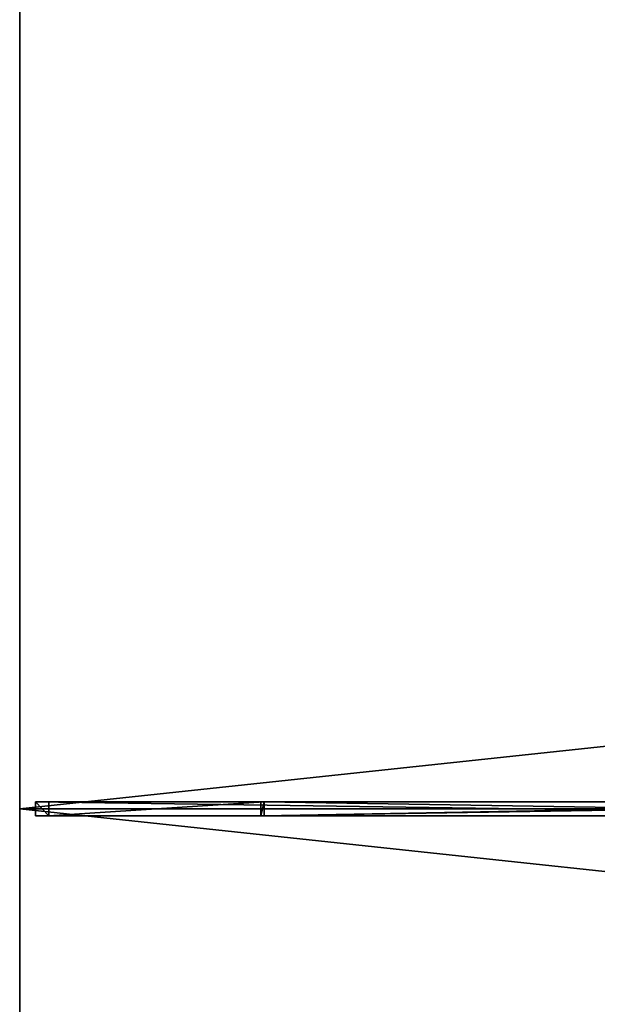
# Model space of a CAD drawing. Units: centimetres. Extents: x -100 to 100, y -150 to 150.
# Drawn here: x -100 to -51, y -17 to 68 of the extents above; entities that cross this region are included whole.
import ezdxf

# ---------------------------------------------------------------- set-up
doc = ezdxf.new("R2010")
doc.units = ezdxf.units.CM
doc.layers.get('0').update_dxf_attribs({"color": 144})

# ---------------------------------------------------------------- blocks, each defined once
blk = doc.blocks.new('Streben. May Parasols_ www.may-online.com')
for p, q in [((-16.674, 0, 268.298), (-100, 0, 240)), ((-98.64, 0.6, 240.039), (-98.64, -0.6, 240.039)), ((-97.515, 0.6, 236.725), (-98.64, 0.6, 240.039)), ((-15.314, 0.6, 268.337), (-98.64, 0.6, 240.039)), ((-97.515, -0.6, 236.725), (-97.515, 0.6, 236.725)), ((-79.051, 0.6, 242.996), (-97.515, 0.6, 236.725)), ((-79.351, -0.6, 240.011), (-79.351, 0.6, 240.011)), ((-79.351, 0.6, 240.011), (-79.051, 0.6, 242.996)), ((-4.901, 0.6, 232.515), (-79.351, 0.6, 240.011)), ((-14.189, 0.6, 265.023), (-79.051, 0.6, 242.996)), ((-79.051, 0.6, 242.996), (-79.051, -0.6, 242.996)), ((-4.6, 0.6, 235.5), (-79.051, 0.6, 242.996)), ((-98.64, -0.6, 240.039), (-97.515, -0.6, 236.725)), ((-15.314, -0.6, 268.337), (-98.64, -0.6, 240.039)), ((-79.051, -0.6, 242.996), (-97.515, -0.6, 236.725)), ((-79.051, -0.6, 242.996), (-79.351, -0.6, 240.011)), ((-4.901, -0.6, 232.515), (-79.351, -0.6, 240.011)), ((-14.189, -0.6, 265.023), (-79.051, -0.6, 242.996)), ((-4.6, -0.6, 235.5), (-79.051, -0.6, 242.996))]:
    blk.add_line(p, q)
mesh = blk.add_polyface()
corners = [(-8.171, 11.174, 270.948), (-98.751, 149.208, 239.848), (-99.75, 148.543, 239.848), (-7.172, 11.84, 270.948)]
mesh.append_faces([[corners[k] for k in face] for face in [(0, 1, 2), (1, 0, 3)]], dxfattribs={"vtx0": -1})
mesh = blk.add_polyface()
corners = [(-8.171, 11.174, 270.948), (-43.789, 64.601, 255.291), (-7.811, 10.635, 267.509), (-99.75, 148.543, 239.848), (-99.39, 148.003, 236.408)]
mesh.append_faces([[corners[k] for k in face] for face in [(0, 1, 2), (1, 3, 4)]], dxfattribs={"vtx0": -1})
mesh.append_faces([[corners[k] for k in face] for face in [(1, 0, 3)]], dxfattribs={"vtx0": -1, "vtx2": -1})
mesh = blk.add_polyface()
corners = [(-98.392, 148.669, 236.408), (-43.789, 64.601, 255.291), (-99.39, 148.003, 236.408), (-42.79, 65.267, 255.291), (-43.289, 64.934, 255.291)]
mesh.append_faces([[corners[k] for k in face] for face in [(0, 1, 2), (1, 3, 4)]], dxfattribs={"vtx0": -1})
mesh.append_faces([[corners[k] for k in face] for face in [(1, 0, 3)]], dxfattribs={"vtx0": -1, "vtx2": -1})
mesh = blk.add_polyface()
corners = [(-42.79, 65.267, 255.291), (-7.172, 11.84, 270.948), (-6.813, 11.301, 267.509), (-98.751, 149.208, 239.848), (-98.392, 148.669, 236.408)]
mesh.append_faces([[corners[k] for k in face] for face in [(0, 1, 2), (3, 0, 4)]], dxfattribs={"vtx0": -1})
mesh.append_faces([[corners[k] for k in face] for face in [(1, 0, 3)]], dxfattribs={"vtx0": -1, "vtx1": -1})
mesh = blk.add_polyface()
corners = [(-98.64, 0.6, 240.039), (-97.515, -0.6, 236.725), (-98.64, -0.6, 240.039), (-97.515, 0.6, 236.725)]
mesh.append_faces([[corners[k] for k in face] for face in [(0, 1, 2), (1, 0, 3)]], dxfattribs={"vtx0": -1})
mesh = blk.add_polyface()
corners = [(-15.314, -0.6, 268.337), (-98.64, 0.6, 240.039), (-98.64, -0.6, 240.039), (-15.314, 0.6, 268.337)]
mesh.append_faces([[corners[k] for k in face] for face in [(0, 1, 2), (1, 0, 3)]], dxfattribs={"vtx0": -1})
mesh = blk.add_polyface()
corners = [(-98.64, 0.6, 240.039), (-79.051, 0.6, 242.996), (-97.515, 0.6, 236.725), (-15.314, 0.6, 268.337), (-14.189, 0.6, 265.023)]
mesh.append_faces([[corners[k] for k in face] for face in [(0, 1, 2), (1, 3, 4)]], dxfattribs={"vtx0": -1})
mesh.append_faces([[corners[k] for k in face] for face in [(1, 0, 3)]], dxfattribs={"vtx0": -1, "vtx2": -1})
mesh = blk.add_polyface()
corners = [(-79.051, 0.6, 242.996), (-97.515, -0.6, 236.725), (-97.515, 0.6, 236.725), (-79.051, -0.6, 242.996)]
mesh.append_faces([[corners[k] for k in face] for face in [(0, 1, 2), (1, 0, 3)]], dxfattribs={"vtx0": -1})
mesh = blk.add_polyface()
corners = [(-79.051, 0.6, 242.996), (-79.351, -0.6, 240.011), (-79.051, -0.6, 242.996), (-79.351, 0.6, 240.011)]
mesh.append_faces([[corners[k] for k in face] for face in [(0, 1, 2), (1, 0, 3)]], dxfattribs={"vtx0": -1})
mesh = blk.add_polyface()
corners = [(-4.901, 0.6, 232.515), (-79.351, -0.6, 240.011), (-79.351, 0.6, 240.011), (-4.901, -0.6, 232.515)]
mesh.append_faces([[corners[k] for k in face] for face in [(0, 1, 2), (1, 0, 3)]], dxfattribs={"vtx0": -1})
mesh = blk.add_polyface()
corners = [(-79.351, 0.6, 240.011), (-4.6, 0.6, 235.5), (-4.901, 0.6, 232.515), (-79.051, 0.6, 242.996)]
mesh.append_faces([[corners[k] for k in face] for face in [(0, 1, 2), (1, 0, 3)]], dxfattribs={"vtx0": -1})
mesh = blk.add_polyface()
corners = [(-4.6, -0.6, 235.5), (-79.051, 0.6, 242.996), (-79.051, -0.6, 242.996), (-4.6, 0.6, 235.5)]
mesh.append_faces([[corners[k] for k in face] for face in [(0, 1, 2), (1, 0, 3)]], dxfattribs={"vtx0": -1})
mesh = blk.add_polyface()
corners = [(-14.189, 0.6, 265.023), (-79.051, -0.6, 242.996), (-79.051, 0.6, 242.996), (-14.189, -0.6, 265.023)]
mesh.append_faces([[corners[k] for k in face] for face in [(0, 1, 2), (1, 0, 3)]], dxfattribs={"vtx0": -1})
mesh = blk.add_polyface()
corners = [(-79.051, -0.6, 242.996), (-98.64, -0.6, 240.039), (-97.515, -0.6, 236.725), (-15.314, -0.6, 268.337), (-14.189, -0.6, 265.023)]
mesh.append_faces([[corners[k] for k in face] for face in [(0, 1, 2), (3, 0, 4)]], dxfattribs={"vtx0": -1})
mesh.append_faces([[corners[k] for k in face] for face in [(1, 0, 3)]], dxfattribs={"vtx0": -1, "vtx1": -1})
mesh = blk.add_polyface()
corners = [(-4.6, -0.6, 235.5), (-79.351, -0.6, 240.011), (-4.901, -0.6, 232.515), (-79.051, -0.6, 242.996)]
mesh.append_faces([[corners[k] for k in face] for face in [(0, 1, 2), (1, 0, 3)]], dxfattribs={"vtx0": -1})
mesh = blk.add_polyface()
corners = [(-8.171, -11.174, 270.948), (-99.39, -148.003, 236.408), (-99.75, -148.543, 239.848), (-43.789, -64.601, 255.291), (-7.811, -10.635, 267.509)]
mesh.append_faces([[corners[k] for k in face] for face in [(0, 1, 2), (3, 0, 4)]], dxfattribs={"vtx0": -1})
mesh.append_faces([[corners[k] for k in face] for face in [(1, 0, 3)]], dxfattribs={"vtx0": -1, "vtx1": -1})
mesh = blk.add_polyface()
corners = [(-98.751, -149.208, 239.848), (-8.171, -11.174, 270.948), (-99.75, -148.543, 239.848), (-7.172, -11.84, 270.948)]
mesh.append_faces([[corners[k] for k in face] for face in [(0, 1, 2), (1, 0, 3)]], dxfattribs={"vtx0": -1})
mesh = blk.add_polyface()
corners = [(-98.392, -148.669, 236.408), (-7.172, -11.84, 270.948), (-98.751, -149.208, 239.848), (-42.79, -65.267, 255.291), (-6.813, -11.301, 267.509)]
mesh.append_faces([[corners[k] for k in face] for face in [(0, 1, 2), (1, 3, 4)]], dxfattribs={"vtx0": -1})
mesh.append_faces([[corners[k] for k in face] for face in [(1, 0, 3)]], dxfattribs={"vtx0": -1, "vtx2": -1})
blk = doc.blocks.new('Membrane. May Parasols_ www.may-online.com')
for p, q in [((-100, 0, 240), (-100, 150, 240)), ((-99.997, 0, 239.991), (-99.997, 149.993, 239.991)), ((-100, -150, 240), (-100, 0, 240)), ((-100, 0, 240), (-6.656, 0, 271.7)), ((-100, 0, 240), (-99.997, 0, 239.991)), ((-4.6, 0, 235.5), (-79.051, 0, 242.996)), ((-99.997, -149.993, 239.991), (-99.997, 0, 239.991)), ((-99.997, 0, 239.991), (-6.653, 0, 271.691))]:
    blk.add_line(p, q)
mesh = blk.add_polyface()
corners = [(-6.656, 0, 271.7), (-100, 150, 240), (-100, 0, 240), (-6.656, 9.985, 271.7)]
mesh.append_faces([[corners[k] for k in face] for face in [(0, 1, 2), (1, 0, 3)]], dxfattribs={"vtx0": -1})
mesh = blk.add_polyface()
corners = [(-6.656, 9.985, 271.7), (100, 150, 240), (-100, 150, 240), (6.656, 9.985, 271.7)]
mesh.append_faces([[corners[k] for k in face] for face in [(0, 1, 2), (1, 0, 3)]], dxfattribs={"vtx0": -1})
mesh = blk.add_polyface()
corners = [(-99.997, 150, 239.991), (-6.656, 9.985, 271.7), (-6.653, 9.985, 271.691), (-100, 150, 240)]
mesh.append_faces([[corners[k] for k in face] for face in [(0, 1, 2), (1, 0, 3)]], dxfattribs={"vtx0": -1})
mesh = blk.add_polyface()
corners = [(-100, 0, 240), (-99.997, 149.993, 239.991), (-99.997, 0, 239.991), (-100, 150, 240), (-99.997, 150, 239.991)]
mesh.append_faces([[corners[k] for k in face] for face in [(0, 1, 2), (1, 3, 4)]], dxfattribs={"vtx0": -1})
mesh.append_faces([[corners[k] for k in face] for face in [(1, 0, 3)]], dxfattribs={"vtx0": -1, "vtx2": -1})
mesh = blk.add_polyface()
corners = [(-99.997, 150, 239.991), (-99.997, 149.993, 239.991), (-100, 149.998, 239.99), (-6.656, 9.982, 271.69), (-6.653, 9.985, 271.691)]
mesh.append_faces([[corners[k] for k in face] for face in [(0, 1, 2), (3, 0, 4)]], dxfattribs={"vtx0": -1})
mesh.append_faces([[corners[k] for k in face] for face in [(1, 0, 3)]], dxfattribs={"vtx0": -1, "vtx1": -1})
mesh = blk.add_polyface()
corners = [(-6.656, 9.985, 271.7), (-99.997, 149.993, 239.991), (-6.656, 9.982, 271.69), (-100, 150, 240), (-100, 149.998, 239.99)]
mesh.append_faces([[corners[k] for k in face] for face in [(0, 1, 2), (1, 3, 4)]], dxfattribs={"vtx0": -1})
mesh.append_faces([[corners[k] for k in face] for face in [(1, 0, 3)]], dxfattribs={"vtx0": -1, "vtx2": -1})
mesh = blk.add_polyface()
corners = [(-99.997, 150, 239.991), (-99.997, 0, 239.991), (-99.997, 149.993, 239.991), (-6.653, 9.985, 271.691), (-6.653, 0, 271.691)]
mesh.append_faces([[corners[k] for k in face] for face in [(0, 1, 2), (1, 3, 4)]], dxfattribs={"vtx0": -1})
mesh.append_faces([[corners[k] for k in face] for face in [(1, 0, 3)]], dxfattribs={"vtx0": -1, "vtx2": -1})
mesh = blk.add_polyface()
corners = [(99.997, 150, 239.991), (-6.653, 9.985, 271.691), (-99.997, 150, 239.991), (6.653, 9.985, 271.691)]
mesh.append_faces([[corners[k] for k in face] for face in [(0, 1, 2), (1, 0, 3)]], dxfattribs={"vtx0": -1})
mesh = blk.add_polyface()
corners = [(-6.656, -9.985, 271.7), (-100, 0, 240), (-100, -150, 240), (-6.656, 0, 271.7)]
mesh.append_faces([[corners[k] for k in face] for face in [(0, 1, 2), (1, 0, 3)]], dxfattribs={"vtx0": -1})
mesh = blk.add_polyface()
corners = [(-100, 0, 240), (-6.653, 0, 271.691), (-99.997, 0, 239.991), (-6.656, 0, 271.7)]
mesh.append_faces([[corners[k] for k in face] for face in [(0, 1, 2), (1, 0, 3)]], dxfattribs={"vtx0": -1})
mesh = blk.add_polyface()
corners = [(-100, -150, 240), (-99.997, -149.993, 239.991), (-99.997, -150, 239.991), (-100, 0, 240), (-99.997, 0, 239.991)]
mesh.append_faces([[corners[k] for k in face] for face in [(0, 1, 2), (1, 3, 4)]], dxfattribs={"vtx0": -1})
mesh.append_faces([[corners[k] for k in face] for face in [(1, 0, 3)]], dxfattribs={"vtx0": -1, "vtx2": -1})
mesh = blk.add_polyface()
corners = [(-99.997, 0, 239.991), (-6.656, -9.982, 271.69), (-99.997, -149.993, 239.991), (-6.653, 0, 271.691), (-6.653, -9.985, 271.691)]
mesh.append_faces([[corners[k] for k in face] for face in [(0, 1, 2), (1, 3, 4)]], dxfattribs={"vtx0": -1})
mesh.append_faces([[corners[k] for k in face] for face in [(1, 0, 3)]], dxfattribs={"vtx0": -1, "vtx2": -1})
mesh = blk.add_polyface()
corners = [(-6.656, -9.985, 271.7), (-100, -149.998, 239.99), (-100, -150, 240), (-99.997, -149.993, 239.991), (-6.656, -9.982, 271.69)]
mesh.append_faces([[corners[k] for k in face] for face in [(0, 1, 2), (3, 0, 4)]], dxfattribs={"vtx0": -1})
mesh.append_faces([[corners[k] for k in face] for face in [(1, 0, 3)]], dxfattribs={"vtx0": -1, "vtx1": -1})
mesh = blk.add_polyface()
corners = [(-99.997, -149.993, 239.991), (-99.997, -150, 239.991), (-100, -149.998, 239.99), (-6.656, -9.982, 271.69), (-6.653, -9.985, 271.691)]
mesh.append_faces([[corners[k] for k in face] for face in [(0, 1, 2), (1, 3, 4)]], dxfattribs={"vtx0": -1})
mesh.append_faces([[corners[k] for k in face] for face in [(1, 0, 3)]], dxfattribs={"vtx0": -1, "vtx2": -1})
mesh = blk.add_polyface()
corners = [(100, -150, 240), (-6.656, -9.985, 271.7), (-100, -150, 240), (6.656, -9.985, 271.7)]
mesh.append_faces([[corners[k] for k in face] for face in [(0, 1, 2), (1, 0, 3)]], dxfattribs={"vtx0": -1})
mesh = blk.add_polyface()
corners = [(-6.653, -9.985, 271.691), (-100, -150, 240), (-99.997, -150, 239.991), (-6.656, -9.985, 271.7)]
mesh.append_faces([[corners[k] for k in face] for face in [(0, 1, 2), (1, 0, 3)]], dxfattribs={"vtx0": -1})
mesh = blk.add_polyface()
corners = [(-6.656, -9.982, 271.69), (-99.997, -150, 239.991), (-99.997, -149.993, 239.991), (-6.653, -9.985, 271.691)]
mesh.append_faces([[corners[k] for k in face] for face in [(0, 1, 2), (1, 0, 3)]], dxfattribs={"vtx0": -1})
mesh = blk.add_polyface()
corners = [(-6.653, -9.985, 271.691), (99.997, -150, 239.991), (-99.997, -150, 239.991), (6.653, -9.985, 271.691)]
mesh.append_faces([[corners[k] for k in face] for face in [(0, 1, 2), (1, 0, 3)]], dxfattribs={"vtx0": -1})
blk = doc.blocks.new('Gruppe33#1')
for p, q in [((-100, 0, 240), (-100.01, 0, 240)), ((-100, 0, 230.6), (-100.01, 0, 230.6)), ((-100, 0, 240), (-100, -150, 240)), ((-100, 0, 240), (-100, 0, 230.6)), ((-100.01, 0, 240), (-100.01, -150, 240)), ((-100.01, 0, 240), (-100.01, 0, 230.6)), ((-100, -0.957, 230.41), (-100.01, -0.957, 230.41)), ((-100, -1.768, 229.868), (-100.01, -1.768, 229.868)), ((-100, -2.31, 229.057), (-100.01, -2.31, 229.057)), ((-100.01, -2.5, 228.1), (-100.01, -2.5, 217)), ((-100, -2.5, 217), (-100.01, -2.5, 217)), ((-100, -2.5, 228.1), (-100.01, -2.5, 228.1)), ((-100, -2.5, 228.1), (-100, -2.5, 217)), ((-100, -2.881, 215.087), (-100.01, -2.881, 215.087)), ((-100, -3.964, 213.464), (-100.01, -3.964, 213.464)), ((-100, -5.587, 212.381), (-100.01, -5.587, 212.381)), ((-100.01, -7.5, 212), (-100.01, -142.5, 212)), ((-100, -7.5, 212), (-100.01, -7.5, 212)), ((-100, -7.5, 212), (-100, -142.5, 212))]:
    blk.add_line(p, q)
at = {"extrusion": (1, 0, 0)}
for centre in [(0, 228.1, -100.01), (0, 228.1, -100)]:
    blk.add_arc(centre, 2.5, 90, 180, dxfattribs=at)
at = {"extrusion": (-1, 0, 0)}
for centre in [(7.5, 217, 100.01), (7.5, 217, 100)]:
    blk.add_arc(centre, 5, 180, 270, dxfattribs=at)
mesh = blk.add_polyface()
corners = [(-100, -150, 240), (-100.01, 0, 240), (-100.01, -150, 240), (-100, 0, 240)]
mesh.append_faces([[corners[k] for k in face] for face in [(0, 1, 2), (1, 0, 3)]], dxfattribs={"vtx0": -1})
mesh = blk.add_polyface()
corners = [(-100, 0, 230.6), (-100.01, -0.957, 230.41), (-100.01, 0, 230.6), (-100, -0.957, 230.41)]
mesh.append_faces([[corners[k] for k in face] for face in [(0, 1, 2), (1, 0, 3)]], dxfattribs={"vtx0": -1})
mesh = blk.add_polyface()
corners = [(-100.01, 0, 240), (-100, 0, 230.6), (-100.01, 0, 230.6), (-100, 0, 240)]
mesh.append_faces([[corners[k] for k in face] for face in [(0, 1, 2), (1, 0, 3)]], dxfattribs={"vtx0": -1})
mesh = blk.add_polyface()
corners = [(-100, -147.119, 215.087), (-100, -147.5, 228.1), (-100, -147.5, 217), (-100, -149.043, 230.41), (-100, -150, 240), (-100, -150, 230.6), (-100, 0, 240), (-100, -148.232, 229.868), (-100, -147.69, 229.057), (-100, -146.036, 213.464), (-100, -144.413, 212.381), (-100, -142.5, 212), (-100, -7.5, 212), (-100, -2.31, 229.057), (-100, -2.5, 228.1), (-100, -5.587, 212.381), (-100, -3.964, 213.464), (-100, -2.881, 215.087), (-100, -2.5, 217), (-100, -1.768, 229.868), (-100, -0.957, 230.41), (-100, 0, 230.6)]
mesh.append_faces([[corners[k] for k in face] for face in [(0, 1, 2), (3, 4, 5), (14, 17, 18), (6, 20, 21)]], dxfattribs={"vtx0": -1})
mesh.append_faces([[corners[k] for k in face] for face in [(4, 3, 6), (13, 12, 14)]], dxfattribs={"vtx0": -1, "vtx1": -1})
mesh.append_faces([[corners[k] for k in face] for face in [(6, 1, 0), (6, 12, 13)]], dxfattribs={"vtx0": -1, "vtx1": -1, "vtx2": -1})
mesh.append_faces([[corners[k] for k in face] for face in [(6, 3, 7), (6, 7, 8), (6, 8, 1), (6, 0, 9), (6, 9, 10), (6, 10, 11), (6, 11, 12), (14, 12, 15), (14, 15, 16), (14, 16, 17), (6, 13, 19), (6, 19, 20)]], dxfattribs={"vtx0": -1, "vtx2": -1})
mesh = blk.add_polyface()
corners = [(-100.01, 0, 240), (-100.01, -150, 230.6), (-100.01, -150, 240), (-100.01, -149.043, 230.41), (-100.01, -148.232, 229.868), (-100.01, -147.69, 229.057), (-100.01, -147.5, 228.1), (-100.01, -147.5, 217), (-100.01, -147.119, 215.087), (-100.01, -146.036, 213.464), (-100.01, -144.413, 212.381), (-100.01, -142.5, 212), (-100.01, -7.5, 212), (-100.01, -2.31, 229.057), (-100.01, -2.5, 228.1), (-100.01, -5.587, 212.381), (-100.01, -3.964, 213.464), (-100.01, -2.881, 215.087), (-100.01, -1.768, 229.868), (-100.01, -0.957, 230.41), (-100.01, 0, 230.6), (-100.01, -2.5, 217)]
mesh.append_faces([[corners[k] for k in face] for face in [(0, 1, 2), (19, 0, 20)]], dxfattribs={"vtx0": -1})
mesh.append_faces([[corners[k] for k in face] for face in [(1, 0, 3), (3, 0, 4), (4, 0, 5), (5, 0, 6), (6, 0, 7), (7, 0, 8), (8, 0, 9), (9, 0, 10), (10, 0, 11), (11, 0, 12), (12, 14, 15), (15, 14, 16), (16, 14, 17), (13, 0, 18), (18, 0, 19)]], dxfattribs={"vtx0": -1, "vtx1": -1})
mesh.append_faces([[corners[k] for k in face] for face in [(12, 0, 13)]], dxfattribs={"vtx0": -1, "vtx1": -1, "vtx2": -1})
mesh.append_faces([[corners[k] for k in face] for face in [(12, 13, 14)]], dxfattribs={"vtx0": -1, "vtx2": -1})
mesh.append_faces([[corners[k] for k in face] for face in [(21, 17, 14)]], dxfattribs={"vtx1": -1})
mesh = blk.add_polyface()
corners = [(-100, -0.957, 230.41), (-100.01, -1.768, 229.868), (-100.01, -0.957, 230.41), (-100, -1.768, 229.868)]
mesh.append_faces([[corners[k] for k in face] for face in [(0, 1, 2), (1, 0, 3)]], dxfattribs={"vtx0": -1})
mesh = blk.add_polyface()
corners = [(-100.01, -1.768, 229.868), (-100, -2.31, 229.057), (-100.01, -2.31, 229.057), (-100, -1.768, 229.868)]
mesh.append_faces([[corners[k] for k in face] for face in [(0, 1, 2), (1, 0, 3)]], dxfattribs={"vtx0": -1})
mesh = blk.add_polyface()
corners = [(-100.01, -2.31, 229.057), (-100, -2.5, 228.1), (-100.01, -2.5, 228.1), (-100, -2.31, 229.057)]
mesh.append_faces([[corners[k] for k in face] for face in [(0, 1, 2), (1, 0, 3)]], dxfattribs={"vtx0": -1})
mesh = blk.add_polyface()
corners = [(-100.01, -2.5, 217), (-100, -2.881, 215.087), (-100.01, -2.881, 215.087), (-100, -2.5, 217)]
mesh.append_faces([[corners[k] for k in face] for face in [(0, 1, 2), (1, 0, 3)]], dxfattribs={"vtx0": -1})
mesh = blk.add_polyface()
corners = [(-100.01, -2.5, 228.1), (-100, -2.5, 217), (-100.01, -2.5, 217), (-100, -2.5, 228.1)]
mesh.append_faces([[corners[k] for k in face] for face in [(0, 1, 2), (1, 0, 3)]], dxfattribs={"vtx0": -1})
mesh = blk.add_polyface()
corners = [(-100.01, -2.881, 215.087), (-100, -3.964, 213.464), (-100.01, -3.964, 213.464), (-100, -2.881, 215.087)]
mesh.append_faces([[corners[k] for k in face] for face in [(0, 1, 2), (1, 0, 3)]], dxfattribs={"vtx0": -1})
mesh = blk.add_polyface()
corners = [(-100, -3.964, 213.464), (-100.01, -5.587, 212.381), (-100.01, -3.964, 213.464), (-100, -5.587, 212.381)]
mesh.append_faces([[corners[k] for k in face] for face in [(0, 1, 2), (1, 0, 3)]], dxfattribs={"vtx0": -1})
mesh = blk.add_polyface()
corners = [(-100, -5.587, 212.381), (-100.01, -7.5, 212), (-100.01, -5.587, 212.381), (-100, -7.5, 212)]
mesh.append_faces([[corners[k] for k in face] for face in [(0, 1, 2), (1, 0, 3)]], dxfattribs={"vtx0": -1})
mesh = blk.add_polyface()
corners = [(-100, -7.5, 212), (-100.01, -142.5, 212), (-100.01, -7.5, 212), (-100, -142.5, 212)]
mesh.append_faces([[corners[k] for k in face] for face in [(0, 1, 2), (1, 0, 3)]], dxfattribs={"vtx0": -1})
blk = doc.blocks.new('Gruppe34#1')
for p, q in [((-100.01, 150, 240), (-100.01, 0, 240)), ((-100, 150, 240), (-100, 0, 240)), ((-100.01, 142.5, 212), (-100.01, 7.5, 212)), ((-100, 142.5, 212), (-100, 7.5, 212)), ((-100, 7.5, 212), (-100.01, 7.5, 212)), ((-100, 5.587, 212.381), (-100.01, 5.587, 212.381)), ((-100, 3.964, 213.464), (-100.01, 3.964, 213.464)), ((-100, 2.881, 215.087), (-100.01, 2.881, 215.087)), ((-100.01, 2.5, 228.1), (-100.01, 2.5, 217)), ((-100, 2.5, 228.1), (-100.01, 2.5, 228.1)), ((-100, 2.5, 217), (-100.01, 2.5, 217)), ((-100, 2.31, 229.057), (-100.01, 2.31, 229.057)), ((-100, 1.768, 229.868), (-100.01, 1.768, 229.868)), ((-100, 2.5, 228.1), (-100, 2.5, 217)), ((-100, 0.957, 230.41), (-100.01, 0.957, 230.41)), ((-100, 0, 240), (-100.01, 0, 240)), ((-100, 0, 230.6), (-100.01, 0, 230.6)), ((-100, 0, 240), (-100, 0, 230.6)), ((-100.01, 0, 240), (-100.01, 0, 230.6))]:
    blk.add_line(p, q)
at = {"extrusion": (1, 0, 0)}
for centre in [(7.5, 217, -100.01), (7.5, 217, -100)]:
    blk.add_arc(centre, 5, 180, 270, dxfattribs=at)
at = {"extrusion": (-1, 0, 0)}
for centre in [(0, 228.1, 100.01), (0, 228.1, 100)]:
    blk.add_arc(centre, 2.5, 90, 180, dxfattribs=at)
mesh = blk.add_polyface()
corners = [(-100.01, 150, 240), (-100.01, 0, 230.6), (-100.01, 0, 240), (-100.01, 0.957, 230.41), (-100.01, 1.768, 229.868), (-100.01, 2.31, 229.057), (-100.01, 2.5, 228.1), (-100.01, 2.5, 217), (-100.01, 2.881, 215.087), (-100.01, 3.964, 213.464), (-100.01, 5.587, 212.381), (-100.01, 7.5, 212), (-100.01, 142.5, 212), (-100.01, 147.69, 229.057), (-100.01, 147.5, 228.1), (-100.01, 144.413, 212.381), (-100.01, 146.036, 213.464), (-100.01, 147.119, 215.087), (-100.01, 148.232, 229.868), (-100.01, 149.043, 230.41), (-100.01, 150, 230.6), (-100.01, 147.5, 217)]
mesh.append_faces([[corners[k] for k in face] for face in [(0, 1, 2), (19, 0, 20)]], dxfattribs={"vtx0": -1})
mesh.append_faces([[corners[k] for k in face] for face in [(1, 0, 3), (3, 0, 4), (4, 0, 5), (5, 0, 6), (6, 0, 7), (7, 0, 8), (8, 0, 9), (9, 0, 10), (10, 0, 11), (11, 0, 12), (12, 14, 15), (15, 14, 16), (16, 14, 17), (13, 0, 18), (18, 0, 19)]], dxfattribs={"vtx0": -1, "vtx1": -1})
mesh.append_faces([[corners[k] for k in face] for face in [(12, 0, 13)]], dxfattribs={"vtx0": -1, "vtx1": -1, "vtx2": -1})
mesh.append_faces([[corners[k] for k in face] for face in [(12, 13, 14)]], dxfattribs={"vtx0": -1, "vtx2": -1})
mesh.append_faces([[corners[k] for k in face] for face in [(21, 17, 14)]], dxfattribs={"vtx1": -1})
mesh = blk.add_polyface()
corners = [(-100, 0, 240), (-100.01, 150, 240), (-100.01, 0, 240), (-100, 150, 240)]
mesh.append_faces([[corners[k] for k in face] for face in [(0, 1, 2), (1, 0, 3)]], dxfattribs={"vtx0": -1})
mesh = blk.add_polyface()
corners = [(-100, 2.881, 215.087), (-100, 2.5, 228.1), (-100, 2.5, 217), (-100, 0.957, 230.41), (-100, 0, 240), (-100, 0, 230.6), (-100, 150, 240), (-100, 1.768, 229.868), (-100, 2.31, 229.057), (-100, 3.964, 213.464), (-100, 5.587, 212.381), (-100, 7.5, 212), (-100, 142.5, 212), (-100, 147.69, 229.057), (-100, 147.5, 228.1), (-100, 144.413, 212.381), (-100, 146.036, 213.464), (-100, 147.119, 215.087), (-100, 147.5, 217), (-100, 148.232, 229.868), (-100, 149.043, 230.41), (-100, 150, 230.6)]
mesh.append_faces([[corners[k] for k in face] for face in [(0, 1, 2), (3, 4, 5), (14, 17, 18), (6, 20, 21)]], dxfattribs={"vtx0": -1})
mesh.append_faces([[corners[k] for k in face] for face in [(4, 3, 6), (13, 12, 14)]], dxfattribs={"vtx0": -1, "vtx1": -1})
mesh.append_faces([[corners[k] for k in face] for face in [(6, 1, 0), (6, 12, 13)]], dxfattribs={"vtx0": -1, "vtx1": -1, "vtx2": -1})
mesh.append_faces([[corners[k] for k in face] for face in [(6, 3, 7), (6, 7, 8), (6, 8, 1), (6, 0, 9), (6, 9, 10), (6, 10, 11), (6, 11, 12), (14, 12, 15), (14, 15, 16), (14, 16, 17), (6, 13, 19), (6, 19, 20)]], dxfattribs={"vtx0": -1, "vtx2": -1})
mesh = blk.add_polyface()
corners = [(-100, 142.5, 212), (-100.01, 7.5, 212), (-100.01, 142.5, 212), (-100, 7.5, 212)]
mesh.append_faces([[corners[k] for k in face] for face in [(0, 1, 2), (1, 0, 3)]], dxfattribs={"vtx0": -1})
mesh = blk.add_polyface()
corners = [(-100, 7.5, 212), (-100.01, 5.587, 212.381), (-100.01, 7.5, 212), (-100, 5.587, 212.381)]
mesh.append_faces([[corners[k] for k in face] for face in [(0, 1, 2), (1, 0, 3)]], dxfattribs={"vtx0": -1})
mesh = blk.add_polyface()
corners = [(-100, 5.587, 212.381), (-100.01, 3.964, 213.464), (-100.01, 5.587, 212.381), (-100, 3.964, 213.464)]
mesh.append_faces([[corners[k] for k in face] for face in [(0, 1, 2), (1, 0, 3)]], dxfattribs={"vtx0": -1})
mesh = blk.add_polyface()
corners = [(-100, 2.881, 215.087), (-100.01, 3.964, 213.464), (-100, 3.964, 213.464), (-100.01, 2.881, 215.087)]
mesh.append_faces([[corners[k] for k in face] for face in [(0, 1, 2), (1, 0, 3)]], dxfattribs={"vtx0": -1})
mesh = blk.add_polyface()
corners = [(-100, 2.5, 217), (-100.01, 2.881, 215.087), (-100, 2.881, 215.087), (-100.01, 2.5, 217)]
mesh.append_faces([[corners[k] for k in face] for face in [(0, 1, 2), (1, 0, 3)]], dxfattribs={"vtx0": -1})
mesh = blk.add_polyface()
corners = [(-100, 2.31, 229.057), (-100.01, 2.5, 228.1), (-100, 2.5, 228.1), (-100.01, 2.31, 229.057)]
mesh.append_faces([[corners[k] for k in face] for face in [(0, 1, 2), (1, 0, 3)]], dxfattribs={"vtx0": -1})
mesh = blk.add_polyface()
corners = [(-100, 2.5, 228.1), (-100.01, 2.5, 217), (-100, 2.5, 217), (-100.01, 2.5, 228.1)]
mesh.append_faces([[corners[k] for k in face] for face in [(0, 1, 2), (1, 0, 3)]], dxfattribs={"vtx0": -1})
mesh = blk.add_polyface()
corners = [(-100, 1.768, 229.868), (-100.01, 2.31, 229.057), (-100, 2.31, 229.057), (-100.01, 1.768, 229.868)]
mesh.append_faces([[corners[k] for k in face] for face in [(0, 1, 2), (1, 0, 3)]], dxfattribs={"vtx0": -1})
mesh = blk.add_polyface()
corners = [(-100, 1.768, 229.868), (-100.01, 0.957, 230.41), (-100.01, 1.768, 229.868), (-100, 0.957, 230.41)]
mesh.append_faces([[corners[k] for k in face] for face in [(0, 1, 2), (1, 0, 3)]], dxfattribs={"vtx0": -1})
mesh = blk.add_polyface()
corners = [(-100, 0.957, 230.41), (-100.01, 0, 230.6), (-100.01, 0.957, 230.41), (-100, 0, 230.6)]
mesh.append_faces([[corners[k] for k in face] for face in [(0, 1, 2), (1, 0, 3)]], dxfattribs={"vtx0": -1})
mesh = blk.add_polyface()
corners = [(-100, 0, 240), (-100.01, 0, 230.6), (-100, 0, 230.6), (-100.01, 0, 240)]
mesh.append_faces([[corners[k] for k in face] for face in [(0, 1, 2), (1, 0, 3)]], dxfattribs={"vtx0": -1})
blk = doc.blocks.new('Volant. May Parasols_ www.may-online.com')
for name in ['Gruppe34#1', 'Gruppe33#1']:
    blk.add_blockref(name, (0, 0))
blk = doc.blocks.new('SCHATTELLO_rect_SG2030')
at = {"color": 7}
for name in ['Volant. May Parasols_ www.may-online.com', 'Streben. May Parasols_ www.may-online.com', 'Membrane. May Parasols_ www.may-online.com']:
    blk.add_blockref(name, (0, 0), dxfattribs=at)

msp = doc.modelspace()

# ---------------------------------------------------------------- block references
msp.add_blockref('SCHATTELLO_rect_SG2030', (0, 0))

doc.saveas('drawing.dxf')
